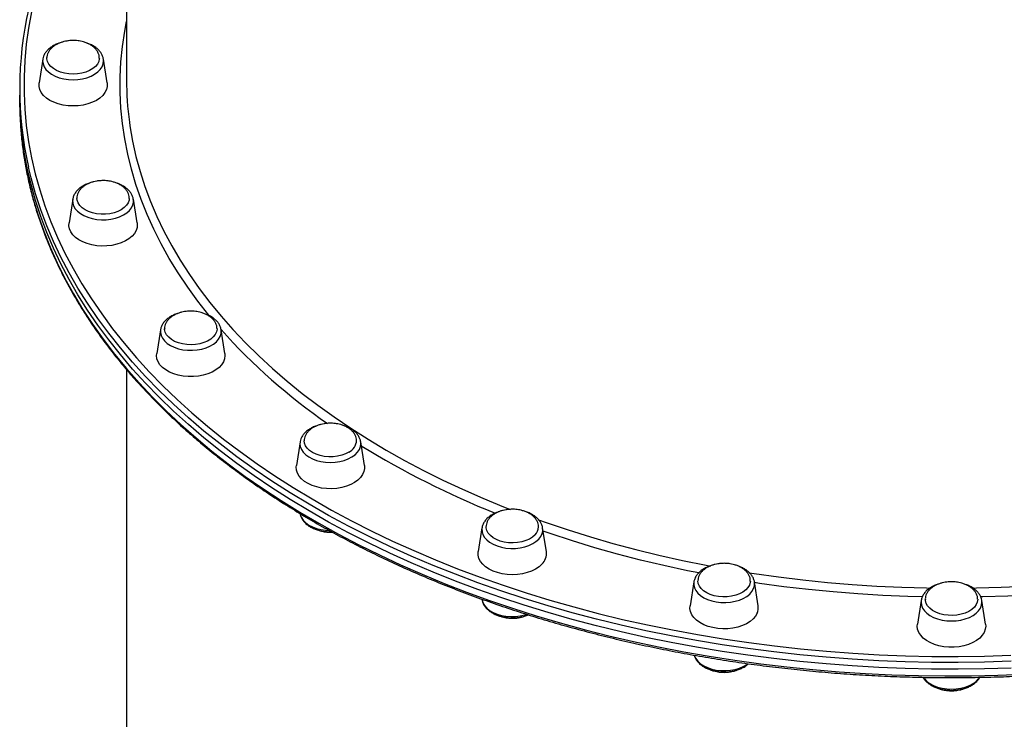
# Model space of a CAD drawing. Units: millimetres. Extents: x -9009 to 9819, y -7197 to 8972.
# Drawn here: x 1268 to 1728, y -2643 to -2316 of the extents above; entities that cross this region are included whole.
import ezdxf

# ---------------------------------------------------------------- set-up
doc = ezdxf.new("R2010")
doc.units = ezdxf.units.MM
doc.layers.add('GIOCO 2018', color=7, linetype='Continuous')

msp = doc.modelspace()

# ---------------------------------------------------------------- linework, layer by layer
at = {"layer": 'GIOCO 2018'}
for p, q in [((1317.5354, -2164.5349), (1317.5358, -2343.8867)), ((1278.3517, -2334.1878), (1276.6109, -2345.2993)), ((1308.4627, -2345.2992), (1306.7218, -2334.1878)), ((1267.5358, -2347.8237), (1267.5358, -2350.9732)), ((1267.5358, -2350.9732), (1267.5358, -2354.1226)), ((1292.3557, -2399.7656), (1290.6149, -2410.877)), ((1322.4667, -2410.8769), (1320.7258, -2399.7655)), ((1333.4142, -2460.8743), (1331.6734, -2471.9858)), ((1361.7844, -2460.8743), (1361.7394, -2460.6245)), ((1363.5252, -2471.9857), (1361.7844, -2460.8743)), ((1317.536, -2479.4829), (1317.5368, -2855.6773)), ((1398.7292, -2513.3497), (1396.9884, -2524.4611)), ((1398.7603, -2513.1705), (1398.7292, -2513.3497)), ((1427.0994, -2513.3496), (1427.0806, -2513.2372)), ((1428.8402, -2524.4611), (1427.0994, -2513.3496)), ((1412.9144, -2555.648), (1413.8195, -2555.5957)), ((1483.8496, -2553.6155), (1482.1088, -2564.7269)), ((1513.9606, -2564.7269), (1512.2198, -2553.6154)), ((1582.9746, -2578.9277), (1581.2338, -2590.0391)), ((1613.0856, -2590.0391), (1611.3447, -2578.9276)), ((1611.3672, -2579.0861), (1611.3447, -2578.9276)), ((1483.8153, -2586.9625), (1483.85, -2587.1842)), ((1689.3489, -2587.5613), (1687.6081, -2598.6728)), ((1719.4599, -2598.6727), (1717.719, -2587.5613))]:
    msp.add_line(p, q, dxfattribs=at)
at = {"layer": 'GIOCO 2018', "flags": 128}
for points in [[(1273.0829, -2312.1112), (1271.6828, -2319.6685), (1270.6316, -2327.2473), (1269.9304, -2334.8415), (1269.5796, -2342.4449), (1269.5796, -2350.0513), (1269.9303, -2357.6547), (1270.6315, -2365.2489), (1271.6826, -2372.8277), (1273.0827, -2380.385), (1274.8308, -2387.9147), (1276.9253, -2395.4107), (1279.3646, -2402.8671), (1282.1468, -2410.2776), (1285.2696, -2417.6364), (1288.7304, -2424.9375), (1292.5265, -2432.175), (1296.6548, -2439.3431), (1301.112, -2446.4359), (1305.8944, -2453.4477), (1310.9982, -2460.3729), (1316.4193, -2467.2058), (1322.1533, -2473.941), (1328.1955, -2480.573), (1334.5411, -2487.0964), (1341.1849, -2493.5059), (1348.1216, -2499.7965), (1355.3456, -2505.9629), (1362.851, -2512.0003), (1370.6317, -2517.9036), (1378.6815, -2523.6683), (1386.9939, -2529.2895), (1395.5622, -2534.7628), (1404.3793, -2540.0837), (1413.4382, -2545.248), (1422.7317, -2550.2514), (1432.252, -2555.0899), (1441.9917, -2559.7597), (1451.9427, -2564.2568), (1462.0971, -2568.5778), (1472.4466, -2572.719), (1482.9829, -2576.6772), (1493.6975, -2580.4492), (1504.5816, -2584.0319), (1515.6266, -2587.4224), (1526.8234, -2590.6179), (1538.1631, -2593.616), (1549.6365, -2596.4141), (1561.2342, -2599.01), (1572.9469, -2601.4016), (1584.7652, -2603.587), (1596.6795, -2605.5644), (1608.6802, -2607.3322), (1620.7575, -2608.889), (1632.9017, -2610.2335), (1645.103, -2611.3646), (1657.3516, -2612.2815), (1669.6374, -2612.9833), (1681.9507, -2613.4696), (1694.2814, -2613.7398), (1706.6196, -2613.7939), (1718.9553, -2613.6317), (1731.2786, -2613.2534)], [(1356.4466, -2454.5284), (1356.0096, -2453.9943), (1350.9131, -2447.5058), (1346.1353, -2440.9258), (1341.6805, -2434.2602), (1337.5527, -2427.5151), (1333.7557, -2420.6965), (1330.2928, -2413.8106), (1327.1672, -2406.8637), (1324.3818, -2399.862), (1321.939, -2392.8119), (1319.8411, -2385.7197), (1318.0899, -2378.5918), (1316.6871, -2371.4347), (1315.6339, -2364.2548), (1314.9312, -2357.0586), (1314.5797, -2349.8527), (1314.5797, -2342.6435), (1314.9313, -2335.4376), (1315.634, -2328.2414), (1316.6873, -2321.0615), (1317.5357, -2316.5232)], [(1278.3517, -2334.1878), (1278.2857, -2335.0324), (1278.4611, -2336.4067), (1278.9832, -2337.7473), (1279.8389, -2339.0209), (1281.0074, -2340.1964), (1282.4597, -2341.2447), (1284.1602, -2342.14), (1286.0669, -2342.8603), (1288.1329, -2343.3879), (1290.3074, -2343.7097), (1292.5367, -2343.8179), (1294.7661, -2343.7097), (1296.9406, -2343.3879), (1299.0066, -2342.8603), (1300.9133, -2342.14), (1302.6138, -2341.2447), (1304.0661, -2340.1964), (1305.2346, -2339.0209), (1306.0903, -2337.7473), (1306.6124, -2336.4067), (1306.7878, -2335.0324), (1306.7218, -2334.1878)], [(1292.5367, -2341.2113), (1290.4638, -2341.1025), (1288.4504, -2340.7794), (1286.5547, -2340.2511), (1284.831, -2339.5329), (1283.329, -2338.6454), (1282.0919, -2337.6142), (1281.1553, -2336.469), (1280.5461, -2335.2427), (1280.2818, -2333.9705), (1280.2736, -2333.4867)], [(1304.8027, -2333.6611), (1304.7917, -2333.9705), (1304.5274, -2335.2427), (1303.9182, -2336.469), (1302.9816, -2337.6142), (1301.7445, -2338.6454), (1300.2425, -2339.5329), (1298.5188, -2340.2511), (1296.623, -2340.7794), (1294.6097, -2341.1025), (1292.5367, -2341.2113)], [(1292.5367, -2356.1112), (1290.1521, -2356.001), (1287.8207, -2355.6729), (1285.5946, -2355.1344), (1283.5236, -2354.3972), (1281.654, -2353.4781), (1280.0275, -2352.3974), (1278.6804, -2351.1793), (1277.6428, -2349.8511), (1276.9379, -2348.4424), (1276.5815, -2346.9846), (1276.5815, -2345.5104), (1276.6109, -2345.2993)], [(1308.4627, -2345.2992), (1308.492, -2345.5104), (1308.492, -2346.9846), (1308.1356, -2348.4424), (1307.4307, -2349.8511), (1306.3932, -2351.1793), (1305.0461, -2352.3974), (1303.4195, -2353.4781), (1301.5499, -2354.3972), (1299.4789, -2355.1344), (1297.2528, -2355.6729), (1294.9214, -2356.001), (1292.5367, -2356.1112)], [(1731.4064, -2619.2081), (1719.0264, -2619.5881), (1706.6339, -2619.7511), (1694.2388, -2619.6967), (1681.8513, -2619.4252), (1669.4812, -2618.9367), (1657.1387, -2618.2317), (1644.8338, -2617.3106), (1632.5762, -2616.1742), (1620.376, -2614.8235), (1608.243, -2613.2596), (1596.1871, -2611.4836), (1584.2179, -2609.4971), (1572.3451, -2607.3017), (1560.5784, -2604.899), (1548.9273, -2602.2912), (1537.401, -2599.4801), (1526.0091, -2596.4683), (1514.7607, -2593.258), (1503.6648, -2589.8519), (1492.7305, -2586.2527), (1481.9665, -2582.4634), (1471.3817, -2578.4869), (1460.9845, -2574.3266), (1450.7833, -2569.9857), (1440.7864, -2565.4678), (1431.0019, -2560.7765), (1421.4376, -2555.9157), (1412.1014, -2550.8892), (1403.0007, -2545.7012), (1394.1429, -2540.3557), (1385.5352, -2534.8572), (1377.1845, -2529.2101), (1369.0976, -2523.4189), (1361.281, -2517.4883), (1353.741, -2511.4231), (1346.4838, -2505.2283), (1339.5151, -2498.9088), (1332.8407, -2492.4697), (1326.4658, -2485.9162), (1320.3958, -2479.2537), (1314.6354, -2472.4875), (1309.1893, -2465.623), (1304.062, -2458.6659), (1299.2575, -2451.6218), (1294.7798, -2444.4963), (1290.6325, -2437.2952), (1286.8189, -2430.0244), (1283.3421, -2422.6896), (1280.205, -2415.2969), (1277.4099, -2407.8522), (1274.9594, -2400.3615), (1272.8552, -2392.8309), (1271.0991, -2385.2665), (1269.6925, -2377.6744), (1268.6366, -2370.0606), (1267.9322, -2362.4315), (1267.5798, -2354.7931), (1267.5358, -2350.9732)], [(1731.4064, -2619.2081), (1719.0264, -2619.5881), (1706.6339, -2619.7511), (1694.2388, -2619.6967), (1681.8513, -2619.4252), (1669.4812, -2618.9367), (1657.1387, -2618.2317), (1644.8338, -2617.3106), (1632.5762, -2616.1742), (1620.376, -2614.8235), (1608.243, -2613.2596), (1596.1871, -2611.4836), (1584.2179, -2609.4971), (1572.3451, -2607.3017), (1560.5784, -2604.899), (1548.9273, -2602.2912), (1537.401, -2599.4801), (1526.0091, -2596.4683), (1514.7607, -2593.258), (1503.6648, -2589.8519), (1492.7305, -2586.2527), (1481.9665, -2582.4634), (1471.3817, -2578.4869), (1460.9845, -2574.3266), (1450.7833, -2569.9857), (1440.7864, -2565.4678), (1431.0019, -2560.7765), (1421.4376, -2555.9157), (1412.1014, -2550.8892), (1403.0007, -2545.7012), (1394.1429, -2540.3557), (1385.5352, -2534.8572), (1377.1845, -2529.2101), (1369.0976, -2523.4189), (1361.281, -2517.4883), (1353.741, -2511.4231), (1346.4838, -2505.2283), (1339.5151, -2498.9088), (1332.8407, -2492.4697), (1326.4658, -2485.9162), (1320.3958, -2479.2537), (1314.6354, -2472.4875), (1309.1893, -2465.623), (1304.062, -2458.6659), (1299.2575, -2451.6218), (1294.7798, -2444.4963), (1290.6325, -2437.2952), (1286.8189, -2430.0244), (1283.3421, -2422.6896), (1280.205, -2415.2969), (1277.4099, -2407.8522), (1274.9594, -2400.3615), (1272.8552, -2392.8309), (1271.0991, -2385.2665), (1269.6925, -2377.6744), (1268.6366, -2370.0606), (1267.9322, -2362.4315), (1267.5798, -2354.7931), (1267.5358, -2350.9732)], [(1267.5358, -2354.1218), (1267.712, -2361.7625), (1268.2404, -2369.3971), (1269.1207, -2377.0193), (1270.352, -2384.623), (1271.9335, -2392.202), (1273.8639, -2399.7503), (1276.1415, -2407.2617), (1278.7645, -2414.7302), (1281.7309, -2422.1496), (1285.0382, -2429.5141), (1288.6838, -2436.8176), (1292.6646, -2444.0543), (1296.9776, -2451.2183), (1301.6191, -2458.3039), (1306.5855, -2465.3052), (1311.8728, -2472.2166), (1317.4766, -2479.0327), (1323.3924, -2485.7477), (1329.6155, -2492.3564), (1336.1408, -2498.8533), (1342.963, -2505.2333), (1350.0767, -2511.4911), (1357.4761, -2517.6217), (1365.1551, -2523.6202), (1373.1077, -2529.4817), (1381.3273, -2535.2014), (1389.8074, -2540.7748), (1398.541, -2546.1974), (1407.5212, -2551.4646), (1416.7405, -2556.5724), (1426.1917, -2561.5166), (1435.8671, -2566.2931), (1445.7588, -2570.8981), (1455.8589, -2575.328), (1466.1591, -2579.579), (1476.6512, -2583.6478), (1487.3267, -2587.5311), (1498.1769, -2591.2257), (1509.1931, -2594.7287), (1520.3664, -2598.0373), (1531.6877, -2601.1487), (1543.148, -2604.0604), (1554.7378, -2606.7701), (1566.4479, -2609.2756), (1578.2689, -2611.5749), (1590.191, -2613.6661), (1602.2048, -2615.5475), (1614.3005, -2617.2176), (1626.4683, -2618.6751), (1638.6984, -2619.9188), (1650.981, -2620.9476), (1663.3059, -2621.7607), (1675.6634, -2622.3576), (1688.0435, -2622.7376), (1700.436, -2622.9005), (1712.8311, -2622.8462), (1725.2186, -2622.5747), (1737.5886, -2622.0862)], [(1318.8649, -2363.6171), (1319.1196, -2365.4212), (1320.3501, -2372.5691), (1321.9301, -2379.6907), (1323.8584, -2386.7797), (1326.133, -2393.8296), (1328.7521, -2400.8339), (1331.713, -2407.7862), (1335.0133, -2414.6803), (1338.6498, -2421.5097), (1342.6192, -2428.2683), (1346.918, -2434.9499), (1351.5421, -2441.5484), (1356.4874, -2448.0578), (1361.7494, -2454.4722), (1367.3232, -2460.7857), (1373.2038, -2466.9925), (1379.3858, -2473.0869), (1385.8636, -2479.0635), (1392.6312, -2484.9168), (1399.6825, -2490.6413), (1407.011, -2496.232), (1414.6101, -2501.6836), (1422.4728, -2506.9913), (1430.592, -2512.1502), (1438.9602, -2517.1555), (1447.5699, -2522.0027), (1456.413, -2526.6874), (1465.4817, -2531.2053), (1474.7676, -2535.5523), (1484.2622, -2539.7245), (1493.9568, -2543.7179), (1497.142, -2544.9738)], [(1731.4064, -2616.0586), (1719.0264, -2616.4386), (1706.6338, -2616.6016), (1694.2388, -2616.5473), (1681.8512, -2616.2758), (1669.4812, -2615.7873), (1657.1387, -2615.0822), (1644.8338, -2614.1611), (1632.5762, -2613.0248), (1620.376, -2611.6741), (1608.243, -2610.1101), (1596.1871, -2608.3342), (1584.2179, -2606.3477), (1572.3451, -2604.1522), (1560.5784, -2601.7495), (1548.9272, -2599.1417), (1537.401, -2596.3307), (1526.0091, -2593.3188), (1514.7607, -2590.1085), (1503.6648, -2586.7024), (1492.7305, -2583.1032), (1481.9665, -2579.3139), (1471.3817, -2575.3374), (1460.9845, -2571.1771), (1450.7833, -2566.8362), (1440.7864, -2562.3183), (1431.0019, -2557.6271), (1421.4376, -2552.7662), (1412.1014, -2547.7398), (1403.0007, -2542.5517), (1394.1429, -2537.2063), (1385.5352, -2531.7077), (1377.1845, -2526.0606), (1369.0976, -2520.2694), (1361.281, -2514.3388), (1353.741, -2508.2737), (1346.4838, -2502.0788), (1339.5151, -2495.7593), (1332.8407, -2489.3202), (1326.4658, -2482.7667), (1320.3958, -2476.1042), (1314.6354, -2469.338), (1309.1893, -2462.4735), (1304.062, -2455.5164), (1299.2575, -2448.4723), (1294.7798, -2441.3468), (1290.6325, -2434.1457), (1286.8189, -2426.8749), (1283.3421, -2419.5401), (1280.2049, -2412.1474), (1277.4099, -2404.7027), (1274.9594, -2397.212), (1272.8552, -2389.6815), (1271.6694, -2384.7477)], [(1292.3557, -2399.7656), (1292.3092, -2400.1503), (1292.3677, -2401.5285), (1292.7752, -2402.884), (1293.5217, -2404.1835), (1294.5888, -2405.3951), (1295.9501, -2406.4888), (1297.5722, -2407.4378), (1299.4152, -2408.2186), (1301.4336, -2408.8121), (1303.5777, -2409.2037), (1305.7949, -2409.3836), (1308.0304, -2409.3475), (1310.2292, -2409.0963), (1312.3372, -2408.6361), (1314.3024, -2407.9783), (1316.0766, -2407.139), (1317.6159, -2406.139), (1318.8825, -2405.0029), (1319.8453, -2403.7586), (1320.4804, -2402.4367), (1320.7723, -2401.0699), (1320.7258, -2399.7655)], [(1309.7154, -2406.5314), (1307.6674, -2406.7571), (1305.587, -2406.7662), (1303.534, -2406.5584), (1301.5675, -2406.1397), (1299.7441, -2405.5221), (1298.1163, -2404.7234), (1296.7308, -2403.7667), (1295.6274, -2402.6793), (1294.8381, -2401.4927), (1294.3854, -2400.2408), (1294.2767, -2399.3636)], [(1318.8029, -2399.4164), (1318.7181, -2400.1347), (1318.2942, -2401.3903), (1317.5322, -2402.5838), (1316.4539, -2403.6806), (1315.0905, -2404.6494), (1313.4811, -2405.4622), (1311.6721, -2406.0956), (1309.7154, -2406.5314)], [(1310.6818, -2421.3528), (1308.3322, -2421.6269), (1305.9425, -2421.682), (1303.5661, -2421.517), (1301.2563, -2421.1354), (1299.0644, -2420.5459), (1297.0396, -2419.7615), (1295.227, -2418.7999), (1293.6672, -2417.6825), (1292.3949, -2416.4342), (1291.4386, -2415.083), (1290.8197, -2413.659), (1290.552, -2412.194), (1290.6149, -2410.877)], [(1322.4667, -2410.8769), (1322.5296, -2411.4564), (1322.4402, -2412.9296), (1321.9956, -2414.3781), (1321.2057, -2415.7696), (1320.0883, -2417.073), (1318.6683, -2418.2592), (1316.9773, -2419.3016), (1315.0532, -2420.1771), (1312.939, -2420.8659), (1310.6818, -2421.3528)], [(1333.4142, -2460.8743), (1333.3677, -2462.1787), (1333.6596, -2463.5455), (1334.2947, -2464.8674), (1335.2575, -2466.1117), (1336.5241, -2467.2478), (1338.0634, -2468.2478), (1339.8376, -2469.0871), (1341.8028, -2469.7449), (1343.9108, -2470.2051), (1346.1096, -2470.4563), (1348.3451, -2470.4924), (1350.5622, -2470.3125), (1352.7064, -2469.9209), (1354.7248, -2469.3274), (1356.5678, -2468.5465), (1358.1899, -2467.5976), (1359.5512, -2466.5039), (1360.6183, -2465.2923), (1361.3648, -2463.9928), (1361.7723, -2462.6373), (1361.8308, -2461.2591), (1361.7844, -2460.8743)], [(1333.4339, -2460.7569), (1333.4263, -2460.8006), (1333.4142, -2460.8743)], [(1353.7323, -2466.8848), (1351.8488, -2467.4295), (1349.8431, -2467.7702), (1347.7728, -2467.8971), (1345.6976, -2467.8064), (1343.677, -2467.5008), (1341.7693, -2466.9891), (1340.0293, -2466.286), (1338.5071, -2465.4118), (1337.2465, -2464.3915), (1336.2836, -2463.2545), (1335.6464, -2462.0336), (1335.3529, -2460.7639), (1335.3358, -2460.4909)], [(1359.865, -2460.2834), (1359.8604, -2460.5501), (1359.6253, -2461.8244), (1359.0443, -2463.056), (1358.1341, -2464.2093), (1356.9208, -2465.2511), (1355.4393, -2466.1516), (1353.7323, -2466.8848)], [(1355.5993, -2481.4762), (1353.4447, -2482.1159), (1351.1596, -2482.5504), (1348.795, -2482.7701), (1346.4036, -2482.7701), (1344.0389, -2482.5504), (1341.7538, -2482.1159), (1339.5993, -2481.4762), (1337.6234, -2480.6458), (1335.8704, -2479.643), (1334.3795, -2478.4904), (1333.1838, -2477.2137), (1332.3101, -2475.8414), (1331.778, -2474.4041), (1331.5993, -2472.934), (1331.6734, -2471.9858)], [(1363.5252, -2471.9857), (1363.5993, -2472.934), (1363.4206, -2474.4041), (1362.8885, -2475.8414), (1362.0148, -2477.2137), (1360.8191, -2478.4904), (1359.3281, -2479.643), (1357.5751, -2480.6458), (1355.5993, -2481.4762)], [(1398.7292, -2513.3497), (1398.6632, -2514.1943), (1398.8387, -2515.5686), (1399.3607, -2516.9091), (1400.2165, -2518.1828), (1401.3849, -2519.3583), (1402.8372, -2520.4066), (1404.5377, -2521.3019), (1406.4444, -2522.0222), (1408.5104, -2522.5498), (1410.6849, -2522.8716), (1412.9143, -2522.9798), (1415.1436, -2522.8716), (1417.3181, -2522.5498), (1419.3841, -2522.0222), (1421.2909, -2521.3019), (1422.9913, -2520.4066), (1424.4437, -2519.3583), (1425.6121, -2518.1828), (1426.4679, -2516.9091), (1426.9899, -2515.5686), (1427.1654, -2514.1943), (1427.0994, -2513.3496)], [(1421.5876, -2518.1584), (1419.9971, -2518.9851), (1418.2028, -2519.6342), (1416.2563, -2520.0871), (1414.2137, -2520.3306), (1412.1337, -2520.3579), (1410.0762, -2520.168), (1408.1003, -2519.7665), (1406.2629, -2519.1649), (1404.6168, -2518.3805), (1403.2095, -2517.4359), (1402.0813, -2516.3583), (1401.2648, -2515.1787), (1400.7835, -2513.9309), (1400.6484, -2512.8485)], [(1424.228, -2532.384), (1422.4154, -2533.3457), (1420.3906, -2534.13), (1418.1988, -2534.7195), (1415.8889, -2535.1011), (1413.5125, -2535.2661), (1411.1229, -2535.211), (1408.7732, -2534.9369), (1406.516, -2534.45), (1404.4018, -2533.7612), (1402.4777, -2532.8858), (1400.7868, -2531.8433), (1399.3667, -2530.6572), (1398.2493, -2529.3538), (1397.4595, -2527.9623), (1397.0149, -2526.5137), (1396.9255, -2525.0405), (1396.9884, -2524.4611)], [(1428.8402, -2524.4611), (1428.9031, -2525.7782), (1428.6354, -2527.2431), (1428.0164, -2528.6671), (1427.0602, -2530.0183), (1425.7879, -2531.2666), (1424.228, -2532.384)], [(1398.752, -2547.0526), (1398.8387, -2547.4481), (1399.3608, -2548.7886), (1400.2165, -2550.0623), (1401.385, -2551.2378), (1402.8373, -2552.2861), (1404.5378, -2553.1814), (1406.4445, -2553.9017), (1408.5105, -2554.4293), (1410.685, -2554.7511), (1412.3035, -2554.8512)], [(1510.2246, -2549.8561), (1513.9108, -2551.1543), (1524.152, -2554.5904), (1534.5568, -2557.8343), (1545.1157, -2560.883), (1555.8193, -2563.7337), (1566.6576, -2566.3839), (1577.6208, -2568.8309), (1588.6989, -2571.0728), (1590.7774, -2571.4681)], [(1483.8496, -2553.6155), (1483.8031, -2554.0003), (1483.8617, -2555.3784), (1484.2692, -2556.7339), (1485.0157, -2558.0335), (1486.0827, -2559.245), (1487.444, -2560.3387), (1489.0662, -2561.2877), (1490.9091, -2562.0685), (1492.9275, -2562.662), (1495.0717, -2563.0536), (1497.2888, -2563.2335), (1499.5243, -2563.1975), (1501.7231, -2562.9462), (1503.8311, -2562.486), (1505.7964, -2561.8282), (1507.5705, -2560.989), (1509.1098, -2559.989), (1510.3765, -2558.8528), (1511.3392, -2557.6085), (1511.9744, -2556.2867), (1512.2662, -2554.9199), (1512.2198, -2553.6154)], [(1508.6573, -2556.8581), (1507.4681, -2557.9105), (1506.0074, -2558.8238), (1504.3174, -2559.5717), (1502.4466, -2560.1329), (1500.4489, -2560.4911), (1498.3818, -2560.636), (1496.3047, -2560.5634), (1494.2773, -2560.2755), (1492.358, -2559.7805), (1490.6021, -2559.0926), (1489.0599, -2558.2317), (1487.776, -2557.2225), (1486.7872, -2556.0941), (1486.1219, -2554.8789), (1485.7994, -2553.6118), (1485.7724, -2552.8904)], [(1585.2712, -2574.7077), (1579.9957, -2573.6442), (1568.9641, -2571.2522), (1558.0541, -2568.6569), (1547.2756, -2565.8606), (1536.6382, -2562.8658), (1526.1518, -2559.6752), (1515.8256, -2556.2917), (1512.4578, -2555.1345)], [(1511.8911, -2570.607), (1510.544, -2571.8251), (1508.9175, -2572.9057), (1507.0478, -2573.8249), (1504.9768, -2574.562), (1502.7508, -2575.1006), (1500.4194, -2575.4287), (1498.0347, -2575.5388), (1495.65, -2575.4287), (1493.3186, -2575.1006), (1491.0925, -2574.562), (1489.0216, -2573.8249), (1487.1519, -2572.9057), (1485.5254, -2571.8251), (1484.1783, -2570.607), (1483.1407, -2569.2788), (1482.4359, -2567.87), (1482.0794, -2566.4123), (1482.0795, -2564.938), (1482.1088, -2564.7269)], [(1608.9088, -2574.5864), (1611.1592, -2574.9328), (1622.5209, -2576.5473), (1633.9566, -2577.9497), (1645.4557, -2579.1384), (1657.0079, -2580.1125), (1668.6025, -2580.871), (1680.2289, -2581.4133), (1691.8766, -2581.7389), (1693.5835, -2581.7684)], [(1713.4272, -2581.7693), (1715.1934, -2581.7389), (1726.8411, -2581.4133), (1738.4676, -2580.871), (1750.0622, -2580.1125), (1761.6143, -2579.1384), (1773.1135, -2577.9497), (1784.5491, -2576.5473), (1795.9109, -2574.9328), (1798.2534, -2574.572)], [(1582.9746, -2578.9277), (1582.9281, -2580.2321), (1583.22, -2581.5989), (1583.8551, -2582.9207), (1584.8178, -2584.165), (1586.0844, -2585.3012), (1587.6238, -2586.3012), (1589.3979, -2587.1404), (1591.3632, -2587.7982), (1593.4712, -2588.2584), (1595.67, -2588.5097), (1597.9055, -2588.5457), (1600.1226, -2588.3658), (1602.2667, -2587.9743), (1604.2852, -2587.3808), (1606.1281, -2586.5999), (1607.7502, -2585.6509), (1609.1116, -2584.5572), (1610.1786, -2583.3457), (1610.9251, -2582.0461), (1611.3327, -2580.6906), (1611.3912, -2579.3125), (1611.3672, -2579.0861)], [(1609.0077, -2580.3466), (1608.3007, -2581.5528), (1607.2733, -2582.6681), (1605.9549, -2583.6602), (1604.3834, -2584.5007), (1602.6042, -2585.1654), (1600.6683, -2585.6352), (1598.6315, -2585.8965), (1596.5523, -2585.9419), (1594.4906, -2585.77), (1592.5057, -2585.3858), (1590.6547, -2584.8003), (1588.9908, -2584.0303), (1587.562, -2583.0981), (1586.4092, -2582.0305), (1585.5657, -2580.858), (1585.0557, -2579.6146), (1584.8936, -2578.3898)], [(1609.423, -2578.5454), (1609.3738, -2579.084), (1609.0077, -2580.3466)], [(1689.8948, -2585.9116), (1683.079, -2585.7272), (1671.4117, -2585.24), (1659.7733, -2584.5367), (1648.1745, -2583.6181), (1636.6258, -2582.485), (1625.1375, -2581.1384), (1613.7201, -2579.5795), (1611.3928, -2579.2344)], [(1795.6753, -2579.2347), (1787.6508, -2580.3854), (1776.1966, -2581.8383), (1764.6768, -2583.0783), (1753.1017, -2584.1043), (1741.4818, -2584.9153), (1729.8277, -2585.5106), (1718.1498, -2585.8897), (1717.1709, -2585.9117)], [(1483.85, -2587.1842), (1483.8621, -2587.2579), (1484.2696, -2588.6134), (1485.0161, -2589.9129), (1486.0831, -2591.1245), (1487.4445, -2592.2182), (1489.0666, -2593.1672), (1490.9096, -2593.948), (1492.928, -2594.5415), (1495.0721, -2594.9331), (1497.2892, -2595.113), (1499.5247, -2595.0769), (1501.7235, -2594.8257), (1503.8315, -2594.3655), (1504.7551, -2594.087)], [(1689.3489, -2587.5613), (1689.2829, -2588.4059), (1689.4583, -2589.7803), (1689.9803, -2591.1208), (1690.8361, -2592.3944), (1692.0046, -2593.5699), (1693.4569, -2594.6182), (1695.1573, -2595.5135), (1697.0641, -2596.2339), (1699.1301, -2596.7614), (1701.3046, -2597.0833), (1703.5339, -2597.1914), (1705.7633, -2597.0833), (1707.9378, -2596.7614), (1710.0038, -2596.2339), (1711.9105, -2595.5135), (1713.611, -2594.6182), (1715.0633, -2593.5699), (1716.2317, -2592.3944), (1717.0875, -2591.1208), (1717.6096, -2589.7803), (1717.785, -2588.4059), (1717.719, -2587.5613)], [(1715.7999, -2587.0231), (1715.6235, -2588.301), (1715.0993, -2589.5422), (1714.2423, -2590.7109), (1713.0773, -2591.7735), (1711.6378, -2592.6995), (1709.9651, -2593.4621), (1708.1074, -2594.0395), (1706.1181, -2594.4151), (1704.0545, -2594.578), (1701.9759, -2594.5236), (1699.9422, -2594.2534), (1698.0117, -2593.7752), (1696.2402, -2593.1027), (1694.6784, -2592.2553), (1693.3714, -2591.2575), (1692.3568, -2590.1378), (1691.6637, -2588.9285), (1691.3121, -2587.6644), (1691.2724, -2587.2274)], [(1612.6145, -2593.5403), (1611.8246, -2594.9318), (1610.7072, -2596.2352), (1609.2872, -2597.4213), (1607.5962, -2598.4638), (1605.6722, -2599.3392), (1603.5579, -2600.028), (1601.3007, -2600.515), (1598.9511, -2600.789), (1596.5614, -2600.8442), (1594.185, -2600.6791), (1591.8752, -2600.2975), (1589.6833, -2599.708), (1587.6585, -2598.9237), (1585.8459, -2597.962), (1584.2861, -2596.8446), (1583.0138, -2595.5964), (1582.0575, -2594.2451), (1581.4386, -2592.8211), (1581.1709, -2591.3562), (1581.2338, -2590.0391)], [(1719.4599, -2598.6727), (1719.534, -2599.621), (1719.3553, -2601.0911), (1718.8231, -2602.5284), (1717.9495, -2603.9007), (1716.7538, -2605.1774), (1715.2628, -2606.33), (1713.5098, -2607.3327), (1711.5339, -2608.1632), (1709.3794, -2608.8028), (1707.0943, -2609.2374), (1704.7296, -2609.4571), (1702.3383, -2609.4571), (1699.9736, -2609.2374), (1697.6885, -2608.8028), (1695.5339, -2608.1632), (1693.5581, -2607.3327), (1691.8051, -2606.33), (1690.3141, -2605.1774), (1689.1185, -2603.9007), (1688.2448, -2602.5284), (1687.7127, -2601.0911), (1687.534, -2599.621), (1687.6081, -2598.6728)], [(1583.1417, -2613.2318), (1583.2207, -2613.4783), (1583.8559, -2614.8001), (1584.8186, -2616.0444), (1586.0852, -2617.1806), (1587.6246, -2618.1806), (1589.3987, -2619.0198), (1591.3639, -2619.6776), (1593.4719, -2620.1378), (1595.6707, -2620.389), (1597.9062, -2620.4251), (1600.1234, -2620.2452), (1602.2675, -2619.8536), (1604.2859, -2619.2601), (1606.1289, -2618.4793), (1607.751, -2617.5303), (1608.2297, -2617.185)], [(1690.3129, -2623.563), (1690.8372, -2624.2737), (1692.0056, -2625.4491), (1693.4579, -2626.4974), (1695.1584, -2627.3928), (1697.0651, -2628.1131), (1699.1312, -2628.6407), (1701.3056, -2628.9625), (1703.535, -2629.0707), (1705.7643, -2628.9625), (1707.9388, -2628.6407), (1710.0048, -2628.1131), (1711.9116, -2627.3928), (1713.612, -2626.4974), (1715.0644, -2625.4491), (1716.2328, -2624.2737), (1716.7483, -2623.5764)]]:
    msp.add_lwpolyline(points, dxfattribs=at)
at = {"layer": 'GIOCO 2018'}
for centre, radius, start, end in [((1434.8747, -2347.8222), 167.3303, 167.113588, 192.748637), ((1465.0072, -2343.8621), 147.4715, 180.009556, 187.698363), ((1571.9828, -2272.6988), 282.073, 221.819776, 235.35259), ((1418.6386, -2512.316), 6.5445, 296.783249, 357.36961), ((1642.9225, -2165.2973), 410.916, 238.362734, 248.164007), ((1504.8566, -2552.9572), 5.4464, 314.254361, 358.256192), ((1507.0583, -2565.6019), 6.9575, 313.996417, 7.224743), ((1606.9166, -2590.9913), 6.242, 335.898769, 8.774999)]:
    msp.add_arc(centre, radius, start, end, dxfattribs=at)
for points, knots in [([(1292.5367, -2325.4581), (1291.8314, -2325.4803), (1290.8416, -2325.5114), (1289.4082, -2325.7178), (1288.2086, -2325.9641), (1286.8327, -2326.3734), (1285.4697, -2326.9243), (1284.1611, -2327.6287), (1282.9668, -2328.4799), (1281.9392, -2329.4665), (1281.1159, -2330.5707), (1280.5607, -2331.7704), (1280.2851, -2332.7497), (1280.3036, -2333.318), (1280.3082, -2333.4597)], [0, 0, 0, 0, 0.11525211, 0.1617409, 0.2388955, 0.31908967, 0.40494522, 0.49426967, 0.58605935, 0.67957125, 0.77438361, 0.87036877, 0.96767734, 1, 1, 1, 1]), ([(1304.7642, -2333.6658), (1304.771, -2333.431), (1304.7909, -2332.7513), (1304.4703, -2331.6269), (1303.8408, -2330.3771), (1302.9274, -2329.2376), (1301.8049, -2328.2354), (1300.4735, -2327.3631), (1298.9885, -2326.6479), (1297.4794, -2326.1265), (1296.0952, -2325.7936), (1294.7968, -2325.5844), (1293.6387, -2325.4753), (1292.8603, -2325.4632), (1292.5367, -2325.4581)], [0, 0, 0, 0, 0.0526828, 0.15255009, 0.25547213, 0.35046086, 0.44646416, 0.54325025, 0.63992273, 0.73367022, 0.81230286, 0.87460937, 0.94787246, 1, 1, 1, 1]), ([(1286.1229, -2326.6876), (1285.7737, -2326.7984), (1284.777, -2327.1149), (1283.3005, -2327.8479), (1281.7311, -2328.8603), (1280.4065, -2330.051), (1279.3751, -2331.3847), (1278.6686, -2332.7431), (1278.4765, -2333.6751), (1278.3904, -2334.0928)], [0, 0, 0, 0, 0.08537039, 0.243695634, 0.402887132, 0.562291211, 0.720251571, 0.874627801, 1, 1, 1, 1]), ([(1306.6936, -2334.2538), (1306.6566, -2333.9723), (1306.5566, -2333.2113), (1306.0531, -2332.025), (1305.2377, -2330.7277), (1304.1328, -2329.5327), (1302.7729, -2328.4523), (1301.1623, -2327.5345), (1299.8842, -2326.9449), (1299.1175, -2326.7252), (1299.0028, -2326.6923)], [0, 0, 0, 0, 0.08268205, 0.22357692, 0.36664187, 0.51353138, 0.6643468, 0.8179196, 0.97275352, 1, 1, 1, 1]), ([(1267.5358, -2354.1218), (1267.5447, -2355.4033), (1267.5704, -2359.1054), (1267.8552, -2365.2264), (1268.4926, -2372.4779), (1269.4495, -2379.7159), (1270.7196, -2386.9354), (1272.3038, -2394.1312), (1274.2003, -2401.2981), (1276.4082, -2408.431), (1278.9258, -2415.5249), (1281.7514, -2422.5745), (1284.8831, -2429.5748), (1288.3187, -2436.5206), (1292.0557, -2443.4069), (1296.0915, -2450.2286), (1300.4232, -2456.9808), (1305.0477, -2463.6583), (1309.9616, -2470.2563), (1315.1614, -2476.77), (1320.6433, -2483.1945), (1326.4032, -2489.5251), (1332.4369, -2495.7572), (1338.74, -2501.8861), (1345.3078, -2507.9075), (1352.1356, -2513.8169), (1359.2183, -2519.61), (1366.5506, -2525.2826), (1374.1274, -2530.8306), (1381.9428, -2536.2501), (1389.9914, -2541.5369), (1398.2671, -2546.6875), (1406.7639, -2551.698), (1415.4756, -2556.5649), (1424.3959, -2561.2846), (1433.5183, -2565.8538), (1442.8361, -2570.2693), (1452.3426, -2574.5278), (1462.0308, -2578.6263), (1471.8937, -2582.5619), (1481.9243, -2586.3317), (1492.1151, -2589.9332), (1502.4588, -2593.3636), (1512.948, -2596.6206), (1523.5749, -2599.7019), (1534.3321, -2602.6051), (1545.2115, -2605.3284), (1556.2055, -2607.8697), (1567.3059, -2610.2271), (1578.5049, -2612.3992), (1589.7942, -2614.3841), (1601.1658, -2616.1807), (1612.6113, -2617.7875), (1624.1226, -2619.2035), (1635.6913, -2620.4275), (1647.3091, -2621.4588), (1658.9675, -2622.2966), (1670.6581, -2622.9404), (1682.3725, -2623.3896), (1694.1021, -2623.6439), (1705.8386, -2623.7031), (1717.5735, -2623.5673), (1729.2981, -2623.2365), (1741.0042, -2622.7109), (1752.6831, -2621.9909), (1764.3265, -2621.077), (1775.926, -2619.97), (1787.4731, -2618.6705), (1798.9596, -2617.1795), (1810.377, -2615.4981), (1821.7173, -2613.6274), (1832.9721, -2611.5688), (1844.1333, -2609.3238), (1855.1928, -2606.894), (1866.1428, -2604.2811), (1876.9751, -2601.487), (1887.6821, -2598.5136), (1898.2559, -2595.3631), (1908.6889, -2592.0377), (1918.9736, -2588.5398), (1929.1024, -2584.872), (1939.0682, -2581.0367), (1948.8635, -2577.0368), (1958.4815, -2572.875), (1967.9149, -2568.5544), (1977.1572, -2564.0781), (1986.2014, -2559.4492), (1995.041, -2554.671), (2003.6697, -2549.747), (2012.0811, -2544.6806), (2020.269, -2539.4756), (2028.2276, -2534.1356), (2035.9509, -2528.6644), (2043.4334, -2523.066), (2050.6695, -2517.3445), (2057.6539, -2511.5039), (2064.3816, -2505.5485), (2070.8474, -2499.4825), (2077.0467, -2493.3105), (2082.9749, -2487.0368), (2088.6277, -2480.6662), (2094.0007, -2474.2032), (2099.0902, -2467.6526), (2103.8922, -2461.0192), (2108.4033, -2454.3079), (2112.6202, -2447.5238), (2116.5398, -2440.6717), (2120.1591, -2433.7569), (2123.4758, -2426.7845), (2126.4869, -2419.7596), (2129.1925, -2412.6876), (2131.582, -2405.5729), (2133.6434, -2398.5711), (2134.7469, -2393.9265), (2135.2809, -2391.6786)], [0, 0, 0, 0, 0.00473401, 0.01367535, 0.022617, 0.03155916, 0.04050222, 0.04944655, 0.05839246, 0.06734022, 0.07629003, 0.08524206, 0.09419639, 0.10315307, 0.11211207, 0.12107334, 0.1300368, 0.1390023, 0.14796972, 0.15693888, 0.16590962, 0.17488177, 0.18385516, 0.19282962, 0.20180499, 0.21078112, 0.21975789, 0.22873516, 0.23771283, 0.24669078, 0.25566894, 0.26464723, 0.27362558, 0.28260392, 0.29158221, 0.30056039, 0.30953846, 0.31851637, 0.32749412, 0.33647168, 0.34544905, 0.35442622, 0.3634032, 0.37237997, 0.38135655, 0.39033293, 0.39930913, 0.40828515, 0.41726099, 0.42623668, 0.43521222, 0.44418763, 0.4531629, 0.46213807, 0.47111314, 0.48008812, 0.48906304, 0.49803789, 0.50701271, 0.5159875, 0.52496227, 0.53393705, 0.54291184, 0.55188666, 0.56086152, 0.56983643, 0.57881142, 0.58778649, 0.59676166, 0.60573694, 0.61471235, 0.62368791, 0.63266361, 0.64163949, 0.65061554, 0.65959177, 0.66856821, 0.67754486, 0.68652172, 0.6954988, 0.70447611, 0.71345365, 0.72243141, 0.7314094, 0.7403876, 0.74936601, 0.7583446, 0.76732337, 0.77630228, 0.78528129, 0.79426038, 0.80323948, 0.81221851, 0.82119742, 0.83017611, 0.83915449, 0.84813246, 0.8571099, 0.86608667, 0.87506263, 0.88403763, 0.8930115, 0.90198408, 0.91095517, 0.91992461, 0.92889222, 0.93785785, 0.94682134, 0.95578258, 0.96474148, 0.97369799, 0.98265211, 0.9916039, 1, 1, 1, 1]), ([(1306.5407, -2391.0359), (1305.8354, -2391.0581), (1304.8455, -2391.0892), (1303.4122, -2391.2956), (1302.2126, -2391.5419), (1300.8366, -2391.9511), (1299.4737, -2392.5021), (1298.165, -2393.2064), (1296.9708, -2394.0577), (1295.9429, -2395.0442), (1295.1212, -2396.1485), (1294.5598, -2397.348), (1294.272, -2398.4431), (1294.3028, -2399.128), (1294.3145, -2399.3862)], [0, 0, 0, 0, 0.11227289, 0.15755996, 0.23272015, 0.31084134, 0.39447755, 0.48149301, 0.57090996, 0.66200462, 0.75436611, 0.8478701, 0.94266328, 1, 1, 1, 1]), ([(1318.7695, -2399.4482), (1318.7801, -2399.145), (1318.8063, -2398.3969), (1318.4767, -2397.2046), (1317.8442, -2395.9548), (1316.9315, -2394.8153), (1315.8088, -2393.8132), (1314.4775, -2392.9409), (1312.9925, -2392.2257), (1311.4834, -2391.7043), (1310.0992, -2391.3713), (1308.8008, -2391.1622), (1307.6427, -2391.0531), (1306.8643, -2391.0409), (1306.5407, -2391.0359)], [0, 0, 0, 0, 0.06698776, 0.16534701, 0.26671487, 0.36026922, 0.45482282, 0.55014739, 0.64536008, 0.73769193, 0.81513718, 0.87650283, 0.94865962, 1, 1, 1, 1]), ([(1300.2197, -2392.2277), (1300.0528, -2392.2752), (1299.2278, -2392.5098), (1297.8826, -2393.1256), (1296.2379, -2394.0723), (1294.8314, -2395.2098), (1293.6852, -2396.4965), (1292.8766, -2397.9059), (1292.4382, -2399.0506), (1292.3876, -2399.7153), (1292.3758, -2399.8699)], [0, 0, 0, 0, 0.03898262, 0.1927064, 0.3473046, 0.50246239, 0.65682482, 0.80840487, 0.95541835, 1, 1, 1, 1]), ([(1320.7091, -2399.8657), (1320.6997, -2399.7336), (1320.6562, -2399.1207), (1320.2667, -2398.061), (1319.554, -2396.7331), (1318.5388, -2395.5024), (1317.2652, -2394.3803), (1315.7345, -2393.405), (1314.3279, -2392.705), (1313.3905, -2392.4064), (1313.0927, -2392.3115)], [0, 0, 0, 0, 0.03879539, 0.18012238, 0.3227852, 0.4688901, 0.61907825, 0.77252176, 0.92771499, 1, 1, 1, 1]), ([(1341.492, -2453.25), (1341.4699, -2453.2556), (1340.7808, -2453.4306), (1339.5387, -2453.9571), (1337.825, -2454.8358), (1336.3378, -2455.9177), (1335.0966, -2457.155), (1334.174, -2458.5294), (1333.6221, -2459.7424), (1333.5135, -2460.4984), (1333.4786, -2460.7414)], [0, 0, 0, 0, 0.00510866, 0.15938612, 0.31453616, 0.47045539, 0.62612314, 0.77971782, 0.92920422, 1, 1, 1, 1]), ([(1347.5993, -2452.1447), (1346.8939, -2452.1668), (1345.9041, -2452.1979), (1344.4707, -2452.4044), (1343.2712, -2452.6506), (1341.8952, -2453.0599), (1340.5322, -2453.6109), (1339.2236, -2454.3152), (1338.0294, -2455.1664), (1337.0014, -2456.153), (1336.1798, -2457.2573), (1335.6181, -2458.4567), (1335.3294, -2459.5595), (1335.361, -2460.2522), (1335.3731, -2460.5181)], [0, 0, 0, 0, 0.11208074, 0.1572903, 0.23232185, 0.31030933, 0.3938024, 0.48066892, 0.56993284, 0.66087159, 0.753075, 0.84641896, 0.9410499, 1, 1, 1, 1]), ([(1359.8262, -2460.2746), (1359.8318, -2460.0659), (1359.8491, -2459.4122), (1359.5317, -2458.3135), (1358.9036, -2457.0636), (1357.9898, -2455.9241), (1356.8674, -2454.9219), (1355.536, -2454.0497), (1354.0511, -2453.3345), (1352.5419, -2452.813), (1351.1578, -2452.4801), (1349.8594, -2452.2709), (1348.7013, -2452.1619), (1347.9229, -2452.1497), (1347.5993, -2452.1447)], [0, 0, 0, 0, 0.04713945, 0.14759114, 0.25111544, 0.34666, 0.44322507, 0.54057752, 0.6378157, 0.73211176, 0.81120453, 0.87387563, 0.94756743, 1, 1, 1, 1]), ([(1361.6951, -2460.5751), (1361.6327, -2460.2641), (1361.4746, -2459.4762), (1360.8791, -2458.2814), (1359.9721, -2457.0148), (1358.7821, -2455.8542), (1357.3362, -2454.8254), (1355.7537, -2453.973), (1354.587, -2453.5606), (1354.0452, -2453.3691)], [0, 0, 0, 0, 0.0954856, 0.2418581, 0.39119256, 0.54470277, 0.70199074, 0.86161768, 1, 1, 1, 1]), ([(1406.499, -2505.85), (1406.1581, -2505.9578), (1405.1692, -2506.2705), (1403.6989, -2506.9983), (1402.1268, -2508.0084), (1400.7986, -2509.1971), (1399.7645, -2510.5295), (1399.0669, -2511.8541), (1398.8777, -2512.7514), (1398.7968, -2513.1347)], [0, 0, 0, 0, 0.08431903, 0.24459275, 0.40574551, 0.56712922, 0.72707628, 0.88342072, 1, 1, 1, 1]), ([(1412.9143, -2504.62), (1412.2089, -2504.6422), (1411.2191, -2504.6733), (1409.7858, -2504.8797), (1408.5862, -2505.126), (1407.2102, -2505.5353), (1405.8472, -2506.0862), (1404.5386, -2506.7906), (1403.3444, -2507.6418), (1402.3165, -2508.6284), (1401.4943, -2509.7326), (1400.9348, -2510.9321), (1400.6516, -2511.9879), (1400.6782, -2512.6331), (1400.6872, -2512.8517)], [0, 0, 0, 0, 0.113269032, 0.15895791, 0.234784955, 0.313599272, 0.397977546, 0.485765043, 0.575975349, 0.667878241, 0.761059211, 0.855392808, 0.95102704, 1, 1, 1, 1]), ([(1425.1401, -2512.583), (1425.1432, -2512.43), (1425.1553, -2511.8322), (1424.844, -2510.7889), (1424.2193, -2509.5389), (1423.3047, -2508.3995), (1422.1825, -2507.3973), (1420.851, -2506.525), (1419.3661, -2505.8098), (1417.8569, -2505.2884), (1416.4728, -2504.9554), (1415.1744, -2504.7463), (1414.0163, -2504.6372), (1413.2379, -2504.6251), (1412.9143, -2504.62)], [0, 0, 0, 0, 0.034996901, 0.136728667, 0.241572205, 0.338334317, 0.436129944, 0.534722978, 0.633200286, 0.728697991, 0.808798661, 0.872268394, 0.946899271, 1, 1, 1, 1]), ([(1427.0382, -2513.216), (1427.0102, -2513.0076), (1426.9177, -2512.32), (1426.4365, -2511.204), (1425.628, -2509.905), (1424.5255, -2508.7088), (1423.1689, -2507.6268), (1421.5611, -2506.7067), (1420.2786, -2506.1136), (1419.5062, -2505.8913), (1419.3853, -2505.8566)], [0, 0, 0, 0, 0.06253285, 0.20630551, 0.35226324, 0.50211237, 0.65597613, 0.81267289, 0.97067377, 1, 1, 1, 1]), ([(1398.7953, -2547.0782), (1398.8375, -2547.3423), (1398.9562, -2548.0848), (1399.486, -2549.2466), (1400.3354, -2550.5326), (1401.4732, -2551.7148), (1402.8667, -2552.775), (1404.4949, -2553.687), (1406.3164, -2554.426), (1408.2851, -2554.9787), (1410.3524, -2555.3207), (1412.106, -2555.4686), (1413.1507, -2555.4245), (1413.4876, -2555.4103)], [0, 0, 0, 0, 0.05165341, 0.1452351, 0.24044198, 0.33825289, 0.43860822, 0.54066774, 0.6434558, 0.74622175, 0.84879987, 0.95123064, 1, 1, 1, 1]), ([(1491.707, -2546.0804), (1491.5342, -2546.1297), (1490.7037, -2546.3668), (1489.3544, -2546.9865), (1487.7123, -2547.9357), (1486.3093, -2549.0752), (1485.1655, -2550.3636), (1484.3658, -2551.7748), (1483.9415, -2552.8574), (1483.8928, -2553.4579), (1483.8854, -2553.549)], [0, 0, 0, 0, 0.04108365, 0.19747832, 0.35476211, 0.51260377, 0.66961468, 0.82376732, 0.9732596, 1, 1, 1, 1]), ([(1498.0347, -2544.8858), (1497.3293, -2544.908), (1496.3395, -2544.9391), (1494.9061, -2545.1455), (1493.7066, -2545.3918), (1492.3306, -2545.8011), (1490.9676, -2546.352), (1489.659, -2547.0564), (1488.4647, -2547.9076), (1487.4372, -2548.8942), (1486.6137, -2549.9984), (1486.0591, -2551.1981), (1485.7843, -2552.1678), (1485.8018, -2552.7266), (1485.8059, -2552.8587)], [0, 0, 0, 0, 0.11550408, 0.16209451, 0.23941779, 0.31978729, 0.40583054, 0.49535028, 0.58734064, 0.68105698, 0.77607662, 0.87227163, 0.96979295, 1, 1, 1, 1]), ([(1510.2624, -2553.1275), (1510.2698, -2552.8814), (1510.2907, -2552.1903), (1509.9686, -2551.0546), (1509.3386, -2549.8047), (1508.4253, -2548.6653), (1507.3028, -2547.6631), (1505.9714, -2546.7908), (1504.4865, -2546.0756), (1502.9773, -2545.5542), (1501.5932, -2545.2212), (1500.2948, -2545.0121), (1499.1367, -2544.903), (1498.3583, -2544.8909), (1498.0347, -2544.8858)], [0, 0, 0, 0, 0.05509673, 0.15470955, 0.25736932, 0.352116, 0.44787467, 0.54441413, 0.64084027, 0.73434888, 0.81278115, 0.87492889, 0.94800529, 1, 1, 1, 1]), ([(1512.1857, -2553.5415), (1512.1793, -2553.4616), (1512.1341, -2552.9013), (1511.75, -2551.8939), (1511.0376, -2550.5666), (1510.0179, -2549.3373), (1508.7413, -2548.2167), (1507.2074, -2547.2435), (1505.8062, -2546.5483), (1504.876, -2546.2531), (1504.5857, -2546.161)], [0, 0, 0, 0, 0.023897024, 0.167671953, 0.312840126, 0.461528601, 0.61436878, 0.770503216, 0.928398299, 1, 1, 1, 1]), ([(1406.5105, -2554.4423), (1407.024, -2554.6335), (1407.9712, -2554.9863), (1409.3567, -2555.3115), (1410.654, -2555.5221), (1411.8124, -2555.6307), (1412.5908, -2555.6429), (1412.9144, -2555.648)], [0, 0, 0, 0, 0.25896714, 0.47775368, 0.65111457, 0.85496095, 1, 1, 1, 1]), ([(1597.1596, -2570.198), (1596.4543, -2570.2202), (1595.4644, -2570.2513), (1594.0311, -2570.4577), (1592.8315, -2570.704), (1591.4555, -2571.1133), (1590.0926, -2571.6642), (1588.784, -2572.3686), (1587.5897, -2573.2198), (1586.5619, -2574.2064), (1585.7395, -2575.3106), (1585.1807, -2576.5102), (1584.8989, -2577.5527), (1584.9241, -2578.1847), (1584.9323, -2578.3899)], [0, 0, 0, 0, 0.11360699, 0.15943219, 0.23548548, 0.31453495, 0.39916498, 0.48721441, 0.57769387, 0.66987097, 0.76332996, 0.85794502, 0.9538646, 1, 1, 1, 1]), ([(1609.3882, -2578.5725), (1609.3981, -2578.282), (1609.4231, -2577.5465), (1609.0952, -2576.3667), (1608.4632, -2575.117), (1607.5504, -2573.9775), (1606.4277, -2572.9753), (1605.0964, -2572.103), (1603.6114, -2571.3878), (1602.1023, -2570.8664), (1600.7181, -2570.5335), (1599.4197, -2570.3243), (1598.2616, -2570.2152), (1597.4832, -2570.2031), (1597.1596, -2570.198)], [0, 0, 0, 0, 0.06438122, 0.16301526, 0.26466631, 0.35848202, 0.45329977, 0.54889065, 0.64436933, 0.73695913, 0.81462074, 0.87615782, 0.94851619, 1, 1, 1, 1]), ([(1590.964, -2571.3391), (1590.8887, -2571.3591), (1590.1495, -2571.555), (1588.8688, -2572.1133), (1587.1823, -2573.0187), (1585.7197, -2574.1206), (1584.5342, -2575.3822), (1583.7516, -2576.5075), (1583.4973, -2577.2356), (1583.4198, -2577.4574)], [0, 0, 0, 0, 0.020391991, 0.200129978, 0.380891267, 0.56249381, 0.743551592, 0.921876232, 1, 1, 1, 1]), ([(1611.3541, -2579.1222), (1611.3519, -2579.0588), (1611.3332, -2578.5137), (1610.9984, -2577.5108), (1610.3502, -2576.1651), (1609.3909, -2574.9132), (1608.172, -2573.7666), (1606.6924, -2572.7579), (1605.1872, -2571.9711), (1604.1197, -2571.6083), (1603.683, -2571.4599)], [0, 0, 0, 0, 0.01840362, 0.15813681, 0.29862767, 0.44219008, 0.58978776, 0.74086342, 0.89398279, 1, 1, 1, 1]), ([(1583.4198, -2577.4574), (1583.3005, -2577.7215), (1583.0894, -2578.1887), (1583.0405, -2578.6886), (1583.0193, -2578.9058)], [0, 0, 0, 0, 0.5654188, 1, 1, 1, 1]), ([(1697.3977, -2579.9487), (1697.3588, -2579.9587), (1696.6538, -2580.1402), (1695.3995, -2580.6767), (1693.694, -2581.5638), (1692.2161, -2582.6525), (1690.9871, -2583.8962), (1690.075, -2585.2746), (1689.5202, -2586.5424), (1689.4147, -2587.3525), (1689.3761, -2587.6493)], [0, 0, 0, 0, 0.00885013, 0.16025979, 0.31252809, 0.46553752, 0.61823439, 0.76881153, 0.91529099, 1, 1, 1, 1]), ([(1703.5339, -2578.8317), (1702.8286, -2578.8538), (1701.8388, -2578.8849), (1700.4054, -2579.0913), (1699.2058, -2579.3376), (1697.8298, -2579.7469), (1696.4669, -2580.2979), (1695.1583, -2581.0022), (1693.9641, -2581.8534), (1692.936, -2582.84), (1692.1146, -2583.9443), (1691.5521, -2585.1437), (1691.2612, -2586.2654), (1691.2947, -2586.9771), (1691.3082, -2587.2619)], [0, 0, 0, 0, 0.11161132, 0.15663154, 0.23134884, 0.3090097, 0.39215308, 0.4786558, 0.56754586, 0.65810374, 0.74992099, 0.842874, 0.93710861, 1, 1, 1, 1]), ([(1715.7607, -2586.9277), (1715.7657, -2586.7303), (1715.782, -2586.0879), (1715.4658, -2585.0005), (1714.8384, -2583.7506), (1713.9245, -2582.6111), (1712.8021, -2581.6089), (1711.4707, -2580.7367), (1709.9857, -2580.0214), (1708.4766, -2579.5), (1707.0924, -2579.1671), (1705.794, -2578.9579), (1704.6359, -2578.8489), (1703.8575, -2578.8367), (1703.5339, -2578.8317)], [0, 0, 0, 0, 0.0447, 0.14540885, 0.24919819, 0.34498736, 0.44179965, 0.53940133, 0.63688845, 0.73142593, 0.81072119, 0.87355273, 0.9474332, 1, 1, 1, 1]), ([(1717.6785, -2587.4496), (1717.5978, -2587.0559), (1717.4194, -2586.1853), (1716.7837, -2584.9141), (1715.8626, -2583.652), (1714.6626, -2582.4959), (1713.206, -2581.4735), (1711.6501, -2580.6434), (1710.5174, -2580.248), (1710.0115, -2580.0714)], [0, 0, 0, 0, 0.11892002, 0.26299582, 0.41006382, 0.56125414, 0.71611624, 0.87321442, 1, 1, 1, 1]), ([(1483.9004, -2587.2983), (1483.914, -2587.4295), (1483.9775, -2588.0406), (1484.4002, -2589.0912), (1485.1549, -2590.4062), (1486.2102, -2591.6221), (1487.5238, -2592.7234), (1489.0827, -2593.6844), (1490.8483, -2594.4802), (1492.7758, -2595.0912), (1494.8175, -2595.5053), (1496.9276, -2595.7161), (1499.0603, -2595.7192), (1501.1759, -2595.5197), (1503.2127, -2595.1005), (1504.6861, -2594.6832), (1505.4116, -2594.35), (1505.5492, -2594.2868)], [0, 0, 0, 0, 0.018812504, 0.087642063, 0.157309373, 0.228749006, 0.302156675, 0.377048609, 0.45268598, 0.528439003, 0.604069141, 0.679571393, 0.755027182, 0.830554602, 0.906243153, 0.982223711, 1, 1, 1, 1]), ([(1491.5068, -2594.6496), (1491.5444, -2594.6679), (1492.0634, -2594.9208), (1493.1003, -2595.2367), (1494.4752, -2595.58), (1495.7755, -2595.787), (1496.9331, -2595.8967), (1497.7115, -2595.9087), (1498.0351, -2595.9138)], [0, 0, 0, 0, 0.01993732, 0.27510038, 0.48912366, 0.65871026, 0.85811864, 1, 1, 1, 1]), ([(1498.0351, -2595.9138), (1498.7404, -2595.8915), (1499.7301, -2595.8602), (1501.1641, -2595.6546), (1502.3606, -2595.4044), (1503.5198, -2595.077), (1504.1822, -2594.7967), (1504.4223, -2594.6952)], [0, 0, 0, 0, 0.31605156, 0.44353602, 0.6551142, 0.87502768, 1, 1, 1, 1]), ([(1583.1553, -2613.183), (1583.2342, -2613.4862), (1583.4363, -2614.2632), (1584.0966, -2615.4332), (1585.0762, -2616.6744), (1586.3367, -2617.8026), (1587.8431, -2618.7971), (1589.5668, -2619.6313), (1591.4625, -2620.2846), (1593.483, -2620.7431), (1595.5817, -2620.9991), (1597.7138, -2621.049), (1599.8348, -2620.892), (1601.9005, -2620.5296), (1603.8701, -2619.9673), (1605.6952, -2619.2061), (1607.3215, -2618.2947), (1608.2046, -2617.5526), (1608.63, -2617.1952)], [0, 0, 0, 0, 0.03822005, 0.09794227, 0.1590617, 0.22189599, 0.28613496, 0.35115323, 0.41637178, 0.48150274, 0.54651598, 0.61146996, 0.67646159, 0.74157457, 0.80691455, 0.872582, 0.93862374, 1, 1, 1, 1]), ([(1590.6084, -2619.9503), (1590.6539, -2619.9725), (1591.1804, -2620.2295), (1592.2254, -2620.5491), (1593.6005, -2620.8921), (1594.9008, -2621.0992), (1596.0583, -2621.2088), (1596.8368, -2621.2209), (1597.1604, -2621.2259)], [0, 0, 0, 0, 0.02401814, 0.27811874, 0.49125086, 0.66013133, 0.85870941, 1, 1, 1, 1]), ([(1597.1604, -2621.2259), (1597.8657, -2621.2036), (1598.8554, -2621.1723), (1600.2894, -2620.9668), (1601.4855, -2620.716), (1602.6081, -2620.4014), (1603.236, -2620.1368), (1603.4411, -2620.0504)], [0, 0, 0, 0, 0.32193743, 0.45179606, 0.66731449, 0.89132346, 1, 1, 1, 1]), ([(1690.2238, -2623.5272), (1690.2891, -2623.6614), (1690.5764, -2624.252), (1691.3687, -2625.1983), (1692.5868, -2626.3439), (1694.0779, -2627.3493), (1695.7829, -2628.199), (1697.6659, -2628.8686), (1699.6772, -2629.3445), (1701.7709, -2629.6184), (1703.9019, -2629.6864), (1706.0256, -2629.5474), (1708.098, -2629.203), (1710.0767, -2628.6573), (1711.9196, -2627.9156), (1713.5897, -2626.9867), (1715.0306, -2625.876), (1716.1464, -2624.7285), (1716.6304, -2623.8958), (1716.8353, -2623.5433)], [0, 0, 0, 0, 0.01725499, 0.07594412, 0.13628323, 0.19801865, 0.26055805, 0.32333307, 0.38603289, 0.44861759, 0.51113836, 0.57368645, 0.63634479, 0.69921219, 0.7623876, 0.8259231, 0.88974114, 0.95333668, 1, 1, 1, 1]), ([(1696.9963, -2628.5902), (1697.0373, -2628.6102), (1697.5596, -2628.8649), (1698.6001, -2629.1824), (1699.9751, -2629.5256), (1701.2754, -2629.7326), (1702.4329, -2629.8423), (1703.2114, -2629.8544), (1703.535, -2629.8594)], [0, 0, 0, 0, 0.02174073, 0.27643427, 0.49006372, 0.65933826, 0.85837972, 1, 1, 1, 1]), ([(1703.535, -2629.8594), (1704.2403, -2629.8371), (1705.2299, -2629.8058), (1706.664, -2629.6003), (1707.8599, -2629.3492), (1708.9641, -2629.041), (1709.5748, -2628.7843), (1709.7624, -2628.7055)], [0, 0, 0, 0, 0.32497148, 0.45605393, 0.67360349, 0.89972359, 1, 1, 1, 1])]:
    msp.add_open_spline(points, degree=3, knots=knots, dxfattribs=at)

doc.saveas('drawing.dxf')
